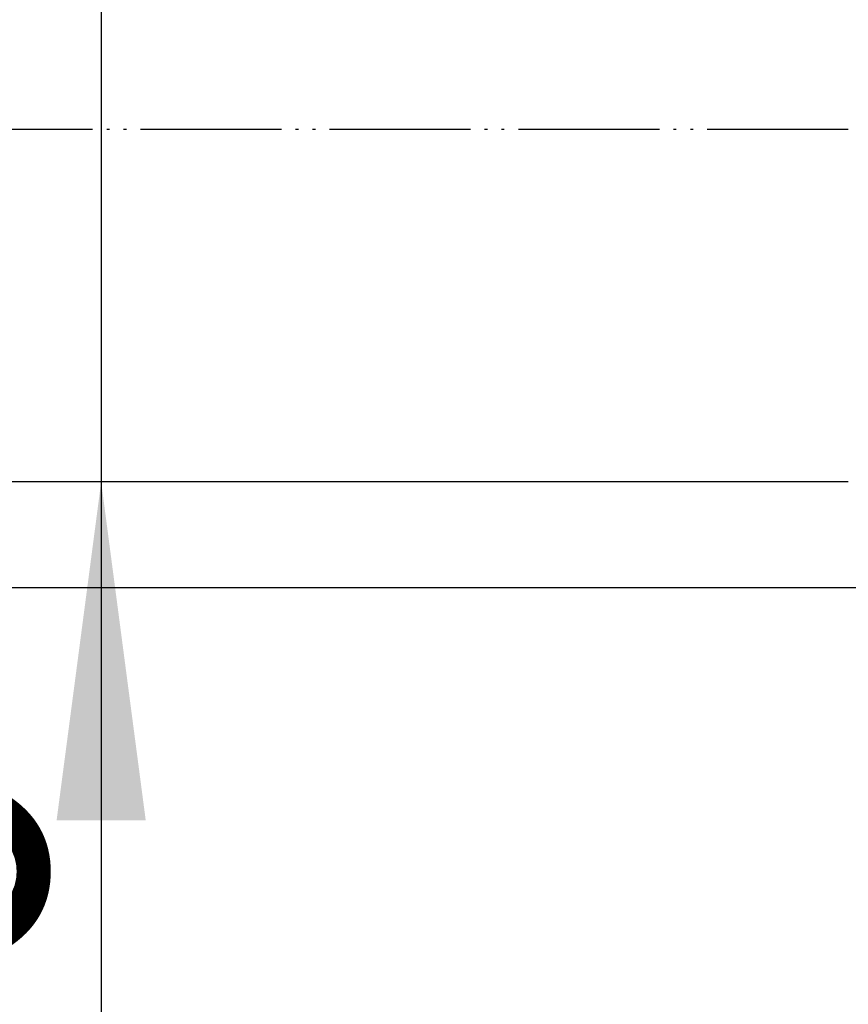
# Model space of a CAD drawing. Units: millimetres. Extents: x -139 to 419, y 0 to 914.
# Drawn here: x 101 to 131, y 760 to 795 of the extents above; entities that cross this region are included whole.
import ezdxf

# ---------------------------------------------------------------- set-up
doc = ezdxf.new("R2010")
doc.units = ezdxf.units.MM
doc.linetypes.add('PHANTOM', pattern=[13, 10, -1, 0, -1, 0, -1])
doc.layers.add('1', color=7, linetype='Continuous')
doc.styles.add('CONVERTER_11', font='txt.shx', dxfattribs={"width": 0.9})
doc.dimstyles.new('ME10_DIM_15', dxfattribs={"dimtxt": 24, "dimasz": 24, "dimexe": 4, "dimexo": 0, "dimgap": 4, "dimtad": 1, "dimdsep": 46, "dimtxsty": 'CONVERTER_11', "dimsah": 1, "dimcen": 0.09, "dimclrd": 4, "dimclre": 4, "dimclrt": 1, "dimadec": 0, "dimazin": 0, "dimtfac": 1, "dimtdec": 4, "dimtix": 1, "dimtmove": 0, "dimatfit": 3, "dimfxl": 1, "dimtolj": 1, "dimtzin": 0, "dimarcsym": 0})
doc.dimstyles.new('ME10_DIM_18', dxfattribs={"dimtxt": 24, "dimasz": 24, "dimexe": 4, "dimexo": 0, "dimgap": 4, "dimtad": 1, "dimdsep": 46, "dimtxsty": 'CONVERTER_11', "dimsah": 1, "dimcen": 0.09, "dimclrd": 4, "dimclre": 4, "dimclrt": 1, "dimadec": 0, "dimazin": 0, "dimtfac": 1, "dimtdec": 4, "dimtix": 1, "dimtmove": 0, "dimatfit": 3, "dimfxl": 1, "dimtolj": 1, "dimtzin": 0, "dimarcsym": 0})

# ---------------------------------------------------------------- blocks, each defined once
blk = doc.blocks.new('101021716__79', base_point=(199.097, 1582.775))
at = {"color": 7, "linetype": 'Continuous'}
blk.add_line((261.41, 1557.775), (194.385, 1557.775), dxfattribs=at)
at = {"layer": '1', "color": 2, "linetype": 'PHANTOM'}
blk.add_line((261.41, 1582.775), (136.785, 1582.775), dxfattribs=at)
blk = doc.blocks.new('101021716__80', base_point=(199.097, 1582.775))
blk.add_blockref('101021716__79', (199.097, 1582.775))
blk = doc.blocks.new('Bgr_HL50W_0__91', base_point=(71.41, 1596.875))
blk.add_blockref('101021716__80', (199.097, 1582.775))
blk = doc.blocks.new('Vordans1', base_point=(71.41, 1596.875))
blk.add_blockref('Bgr_HL50W_0__91', (71.41, 1596.875))
blk = doc.blocks.new('1__92', base_point=(71.41, 1596.875))
blk.add_blockref('Vordans1', (71.41, 1596.875))
blk = doc.blocks.new('HL50W-vorderansicht', base_point=(71.41, 1596.875))
at = {"layer": '1'}
blk.add_blockref('1__92', (71.41, 1596.875), dxfattribs=at)
blk = doc.blocks.new('HL50W_Edelstahl_Duschrinne__93', base_point=(71.41, 1596.875))
blk.add_blockref('HL50W-vorderansicht', (71.41, 1596.875))
blk = doc.blocks.new('HL50W_Edelstahl_Duschrinne__94', base_point=(71.41, 1596.875))
blk.add_blockref('HL50W_Edelstahl_Duschrinne__93', (71.41, 1596.875))
blk = doc.blocks.new('*D122')
at = {"layer": '1', "color": 4, "linetype": 'Continuous'}
for p, q in [((208.418, 1655.775), (208.418, 1607.775)), ((258.636, 1607.775), (204.418, 1607.775)), ((208.418, 1607.775), (208.418, 1557.775)), ((261.41, 1557.775), (204.418, 1557.775)), ((208.418, 1557.775), (208.418, 1443.222))]:
    blk.add_line(p, q, dxfattribs=at)
at = {"layer": '1', "color": 4}
for points in [[(205.258, 1631.775), (211.577, 1631.775), (208.418, 1607.775)], [(211.577, 1533.775), (205.258, 1533.775), (208.418, 1557.775)]]:
    blk.add_solid(points, dxfattribs=at)
at = {"layer": '1', "color": 1, "insert": (204.418, 1456.662), "char_height": 24, "attachment_point": 7, "rotation": 90, "line_spacing_factor": 0.60024, "style": 'CONVERTER_11'}
blk.add_mtext('\\C1;DN\\C1;50', dxfattribs=at)
blk = doc.blocks.new('*D125')
at = {"layer": '1', "color": 4, "linetype": 'Continuous'}
for p, q in [((421.41, 1660.275), (567.226, 1660.275)), ((563.226, 1660.275), (563.226, 1550.275)), ((125.428, 1550.275), (567.226, 1550.275))]:
    blk.add_line(p, q, dxfattribs=at)
at = {"layer": '1', "color": 4}
for points in [[(566.385, 1636.275), (560.066, 1636.275), (563.226, 1660.275)], [(560.066, 1574.275), (566.385, 1574.275), (563.226, 1550.275)]]:
    blk.add_solid(points, dxfattribs=at)
at = {"layer": '1', "color": 1, "insert": (559.226, 1587.634), "char_height": 24, "attachment_point": 7, "rotation": 90, "line_spacing_factor": 0.60024, "style": 'CONVERTER_11'}
blk.add_mtext('110', dxfattribs=at)
blk = doc.blocks.new('TOP__95', base_point=(144.318, 1631.562))
blk.add_blockref('HL50W_Edelstahl_Duschrinne__94', (71.41, 1596.875))
at = {"layer": '1'}
dim = blk.add_linear_dim(base=(563.226, 1660.275), p1=(125.428, 1550.275), p2=(421.41, 1660.275), angle=90, dimstyle='ME10_DIM_18', dxfattribs=at)
dim.commit()
dim.dimension.update_dxf_attribs({"geometry": '*D125', "text_midpoint": (547.226, 1609.234), "text_rotation": 90})
dim = blk.add_linear_dim(base=(208.418, 1607.775), p1=(261.41, 1557.775), p2=(258.636, 1607.775), angle=90, dimstyle='ME10_DIM_15', override={"dimpost": 'DN<>'}, dxfattribs=at)
dim.commit()
dim.dimension.update_dxf_attribs({"geometry": '*D122', "text_midpoint": (192.418, 1487.622), "text_rotation": 90})
blk = doc.blocks.new('1__96', base_point=(100190, 101900))
at = {"xscale": 0.5, "yscale": 0.5, "zscale": 0.5}
blk.add_blockref('TOP__95', (72.159, 815.781), dxfattribs=at)

msp = doc.modelspace()

# ---------------------------------------------------------------- block references
at = {"layer": '1'}
msp.add_blockref('1__96', (100190, 101900), dxfattribs=at)

doc.saveas('drawing.dxf')
